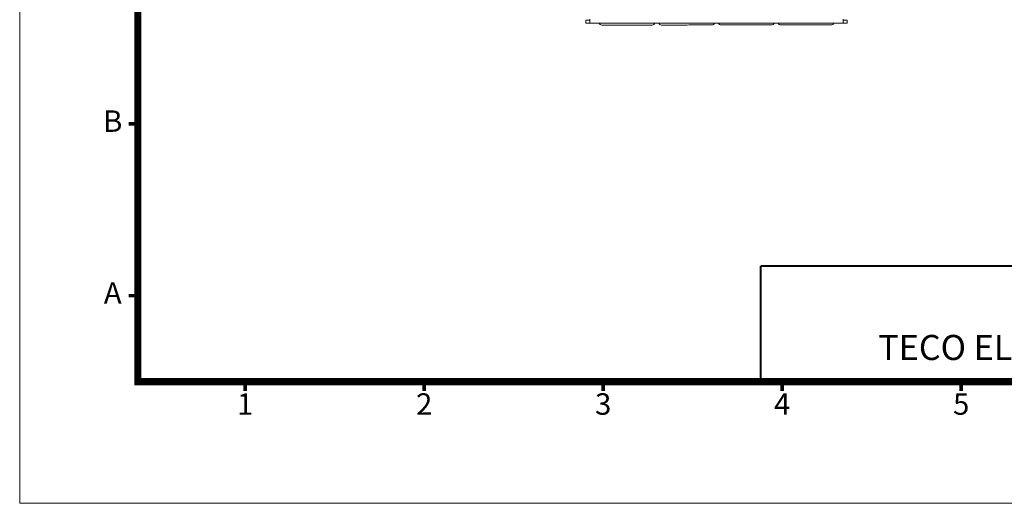
# Model space of a CAD drawing. Units: millimetres. Extents: x 2420 to 3526, y -968 to -192.
# Drawn here: x 2420 to 2948, y -968 to -709 of the extents above; entities that cross this region are included whole.
import ezdxf
from ezdxf.enums import TextEntityAlignment as Align

# ---------------------------------------------------------------- set-up
doc = ezdxf.new("R2010")
doc.units = ezdxf.units.MM
doc.layers.add('DIM', color=2, linetype='Continuous', lineweight=0)
doc.styles.add('ARIAL', font='arial.ttf')
doc.styles.add('ARIAL粗', font='arialbd.ttf')

msp = doc.modelspace()

# ---------------------------------------------------------------- linework, layer by layer
at = {"color": 7, "linetype": 'Continuous', "lineweight": 15}
for p, q in [((2725.405, -709.064), (2723.305, -709.065)), ((2723.306, -710.665), (2723.305, -709.065)), ((2725.406, -710.664), (2723.306, -710.665)), ((2861.406, -710.589), (2725.406, -710.664)), ((2861.405, -708.989), (2863.505, -708.988)), ((2861.406, -710.589), (2863.506, -710.588)), ((2863.506, -710.588), (2863.505, -708.988))]:
    msp.add_line(p, q, dxfattribs=at)
at = {"lineweight": 9, "flags": 128}
msp.add_lwpolyline([(2483.017, -902.938, 3.84, 3.84, 0), (2483.017, -257.736, 3.84, 3.84, 0), (3462.341, -257.736, 3.84, 3.84, 0), (3462.341, -902.938, 3.84, 3.84, 0)], format="xyseb", close=True, dxfattribs=at)
at = {"color": 7, "linetype": 'Continuous', "lineweight": 15, "flags": 128}
for points in [[(2725.406, -710.664), (2725.406, -710.624), (2725.406, -710.504), (2725.406, -710.31), (2725.406, -710.049), (2725.406, -709.731), (2725.405, -709.368), (2725.405, -708.974), (2725.405, -708.564)], [(2736.607, -711.648), (2736.61, -711.648), (2736.62, -711.648), (2736.636, -711.648), (2736.66, -711.648), (2736.689, -711.648), (2736.726, -711.648), (2736.768, -711.648), (2736.818, -711.648)], [(2753.992, -711.638), (2754.012, -711.638), (2754.03, -711.638), (2754.048, -711.638), (2754.064, -711.638), (2754.08, -711.638), (2754.095, -711.638), (2754.109, -711.638), (2754.122, -711.638)], [(2754.122, -711.638), (2754.141, -711.638), (2754.159, -711.638), (2754.173, -711.638), (2754.185, -711.638), (2754.195, -711.638), (2754.201, -711.638), (2754.205, -711.638), (2754.207, -711.638)], [(2768.607, -711.63), (2768.61, -711.63), (2768.62, -711.63), (2768.636, -711.63), (2768.66, -711.63), (2768.689, -711.63), (2768.726, -711.63), (2768.768, -711.63), (2768.818, -711.63)], [(2785.992, -711.621), (2786.012, -711.621), (2786.03, -711.621), (2786.048, -711.621), (2786.064, -711.621), (2786.08, -711.621), (2786.095, -711.621), (2786.109, -711.621), (2786.122, -711.621)], [(2786.122, -711.621), (2786.141, -711.621), (2786.159, -711.621), (2786.173, -711.621), (2786.185, -711.621), (2786.195, -711.621), (2786.201, -711.621), (2786.205, -711.621), (2786.207, -711.621)], [(2800.607, -711.613), (2800.61, -711.613), (2800.62, -711.613), (2800.636, -711.613), (2800.66, -711.613), (2800.689, -711.613), (2800.726, -711.613), (2800.768, -711.613), (2800.818, -711.613)], [(2817.992, -711.603), (2818.012, -711.603), (2818.03, -711.603), (2818.048, -711.603), (2818.064, -711.603), (2818.08, -711.603), (2818.095, -711.603), (2818.109, -711.603), (2818.122, -711.603)], [(2818.122, -711.603), (2818.141, -711.603), (2818.159, -711.603), (2818.173, -711.603), (2818.185, -711.603), (2818.195, -711.603), (2818.201, -711.603), (2818.205, -711.603), (2818.207, -711.603)], [(2832.607, -711.595), (2832.61, -711.595), (2832.62, -711.595), (2832.636, -711.595), (2832.66, -711.595), (2832.689, -711.595), (2832.726, -711.595), (2832.768, -711.595), (2832.818, -711.595)], [(2849.992, -711.586), (2850.012, -711.586), (2850.03, -711.586), (2850.048, -711.586), (2850.064, -711.586), (2850.08, -711.586), (2850.095, -711.586), (2850.109, -711.586), (2850.122, -711.586)], [(2850.122, -711.586), (2850.141, -711.586), (2850.159, -711.586), (2850.173, -711.586), (2850.185, -711.586), (2850.195, -711.586), (2850.201, -711.586), (2850.205, -711.586), (2850.207, -711.586)], [(2861.405, -708.489), (2861.405, -708.899), (2861.405, -709.293), (2861.406, -709.656), (2861.406, -709.974), (2861.406, -710.235), (2861.406, -710.43), (2861.406, -710.549), (2861.406, -710.589)]]:
    msp.add_lwpolyline(points, dxfattribs=at)
at = {"lineweight": 9, "const_width": 1.92, "flags": 128}
for points in [[(2483.017, -764.681), (2478.024, -764.681)], [(2483.017, -856.852), (2478.024, -856.852)], [(2540.624, -902.938), (2540.624, -907.931)], [(2636.636, -902.938), (2636.636, -907.931)], [(2732.648, -902.938), (2732.648, -907.931)], [(2828.66, -902.938), (2828.66, -907.931)], [(2924.673, -902.938), (2924.673, -907.931)]]:
    msp.add_lwpolyline(points, dxfattribs=at)
at = {"const_width": 1.152, "flags": 128}
for points in [[(2817.139, -840.919), (3462.341, -840.919)], [(2817.139, -840.919), (2817.139, -902.938)]]:
    msp.add_lwpolyline(points, dxfattribs=at)
at = {"color": 7, "linetype": 'Continuous', "lineweight": 15}
for centre, start, end in [((2731.906, -710.151), 199.90838, 270.03151), ((2758.906, -710.136), 270.03151, 340.15463), ((2763.906, -710.133), 199.90838, 270.03151), ((2790.906, -710.118), 270.03151, 340.15463), ((2795.906, -710.115), 199.90838, 270.03151), ((2822.906, -710.101), 270.03151, 340.15463), ((2827.906, -710.098), 199.90838, 270.03151), ((2854.906, -710.083), 270.03151, 340.15463)]:
    msp.add_arc(centre, 1.5, start, end, dxfattribs=at)
for points, knots in [([(2731.912, -711.651), (2731.911, -711.651), (2731.908, -711.651), (2731.946, -711.651), (2732.031, -711.651), (2732.157, -711.65), (2732.292, -711.65), (2732.347, -711.65)], [0, 0, 0, 0, 0.109722, 0.3338364, 0.5114322, 0.8008071, 1, 1, 1, 1]), ([(2732.347, -711.65), (2732.427, -711.65), (2732.602, -711.65), (2732.948, -711.65), (2733.373, -711.65), (2733.824, -711.65), (2734.307, -711.649), (2734.898, -711.649), (2735.771, -711.648), (2737.314, -711.648), (2739.612, -711.646), (2742.598, -711.645), (2745.216, -711.643), (2747.296, -711.642), (2748.687, -711.641), (2749.9, -711.641), (2750.888, -711.64), (2751.796, -711.64), (2752.594, -711.639), (2753.355, -711.639), (2754.052, -711.638), (2754.74, -711.638), (2755.611, -711.638), (2756.501, -711.637), (2757.232, -711.637), (2757.823, -711.636), (2758.256, -711.636), (2758.596, -711.636), (2758.812, -711.636), (2758.906, -711.636), (2758.902, -711.636), (2758.901, -711.636)], [0, 0, 0, 0, 0.0228071, 0.0497611, 0.0746606, 0.1004847, 0.1210143, 0.1430561, 0.1770937, 0.2231169, 0.3033425, 0.3835684, 0.4637943, 0.5039747, 0.5441548, 0.5729029, 0.6016348, 0.6260018, 0.6508787, 0.6728058, 0.696764, 0.7188655, 0.7438902, 0.7925826, 0.8292311, 0.852294, 0.8951008, 0.9226781, 0.9530872, 0.9898431, 1, 1, 1, 1]), ([(2763.912, -711.633), (2763.911, -711.633), (2763.908, -711.633), (2763.946, -711.633), (2764.031, -711.633), (2764.157, -711.633), (2764.292, -711.633), (2764.347, -711.633)], [0, 0, 0, 0, 0.109722, 0.3338365, 0.5114324, 0.8008073, 1, 1, 1, 1]), ([(2764.347, -711.633), (2764.427, -711.633), (2764.602, -711.633), (2764.948, -711.632), (2765.373, -711.632), (2765.824, -711.632), (2766.307, -711.632), (2766.898, -711.631), (2767.771, -711.631), (2769.314, -711.63), (2771.612, -711.629), (2774.598, -711.627), (2777.216, -711.626), (2779.296, -711.625), (2780.687, -711.624), (2781.9, -711.623), (2782.888, -711.623), (2783.796, -711.622), (2784.594, -711.622), (2785.355, -711.621), (2786.052, -711.621), (2786.74, -711.62), (2787.611, -711.62), (2788.501, -711.619), (2789.232, -711.619), (2789.823, -711.619), (2790.256, -711.618), (2790.596, -711.618), (2790.812, -711.618), (2790.906, -711.618), (2790.902, -711.618), (2790.901, -711.618)], [0, 0, 0, 0, 0.0228071, 0.0497611, 0.0746606, 0.1004847, 0.1210143, 0.1430562, 0.1770937, 0.2231169, 0.3033425, 0.3835684, 0.4637943, 0.5039747, 0.5441549, 0.5729029, 0.6016348, 0.6260019, 0.6508788, 0.6728058, 0.696764, 0.7188655, 0.7438902, 0.7925826, 0.8292312, 0.852294, 0.8951008, 0.9226781, 0.9530872, 0.9898431, 1, 1, 1, 1]), ([(2795.912, -711.615), (2795.911, -711.615), (2795.908, -711.615), (2795.946, -711.615), (2796.031, -711.615), (2796.157, -711.615), (2796.292, -711.615), (2796.347, -711.615)], [0, 0, 0, 0, 0.10972203, 0.33383653, 0.51143246, 0.80080743, 1, 1, 1, 1]), ([(2796.347, -711.615), (2796.427, -711.615), (2796.602, -711.615), (2796.948, -711.615), (2797.373, -711.615), (2797.824, -711.614), (2798.307, -711.614), (2798.898, -711.614), (2799.771, -711.613), (2801.314, -711.612), (2803.612, -711.611), (2806.598, -711.61), (2809.216, -711.608), (2811.296, -711.607), (2812.687, -711.606), (2813.9, -711.605), (2814.888, -711.605), (2815.796, -711.604), (2816.594, -711.604), (2817.355, -711.604), (2818.052, -711.603), (2818.74, -711.603), (2819.611, -711.602), (2820.501, -711.602), (2821.232, -711.601), (2821.823, -711.601), (2822.256, -711.601), (2822.596, -711.601), (2822.812, -711.601), (2822.906, -711.601), (2822.902, -711.601), (2822.901, -711.601)], [0, 0, 0, 0, 0.0228071, 0.0497611, 0.0746606, 0.1004847, 0.1210143, 0.1430562, 0.1770937, 0.2231169, 0.3033425, 0.3835684, 0.4637944, 0.5039747, 0.5441549, 0.5729029, 0.6016348, 0.6260019, 0.6508788, 0.6728058, 0.696764, 0.7188655, 0.7438901, 0.7925826, 0.8292312, 0.852294, 0.8951008, 0.9226781, 0.9530872, 0.9898431, 1, 1, 1, 1]), ([(2827.912, -711.598), (2827.911, -711.598), (2827.908, -711.598), (2827.946, -711.598), (2828.031, -711.598), (2828.157, -711.598), (2828.292, -711.598), (2828.347, -711.598)], [0, 0, 0, 0, 0.109722, 0.3338365, 0.5114325, 0.8008075, 1, 1, 1, 1]), ([(2828.347, -711.598), (2828.427, -711.598), (2828.602, -711.597), (2828.948, -711.597), (2829.373, -711.597), (2829.824, -711.597), (2830.307, -711.596), (2830.898, -711.596), (2831.771, -711.596), (2833.314, -711.595), (2835.612, -711.594), (2838.598, -711.592), (2841.216, -711.59), (2843.296, -711.589), (2844.687, -711.589), (2845.9, -711.588), (2846.888, -711.587), (2847.796, -711.587), (2848.594, -711.586), (2849.355, -711.586), (2850.052, -711.586), (2850.74, -711.585), (2851.611, -711.585), (2852.501, -711.584), (2853.232, -711.584), (2853.823, -711.584), (2854.256, -711.583), (2854.596, -711.583), (2854.812, -711.583), (2854.906, -711.583), (2854.902, -711.583), (2854.901, -711.583)], [0, 0, 0, 0, 0.0228071, 0.0497611, 0.0746606, 0.1004846, 0.1210143, 0.1430562, 0.1770937, 0.2231169, 0.3033425, 0.3835684, 0.4637943, 0.5039747, 0.5441548, 0.5729029, 0.6016348, 0.6260019, 0.6508788, 0.6728058, 0.696764, 0.7188655, 0.7438902, 0.7925826, 0.8292311, 0.8522939, 0.8951008, 0.9226781, 0.9530872, 0.9898431, 1, 1, 1, 1])]:
    msp.add_open_spline(points, degree=3, knots=knots, dxfattribs=at)
at = {"layer": 'DIM', "lineweight": 9}
msp.add_lwpolyline([(3525.709, -968.226), (3525.709, -192.448), (2419.649, -192.448), (2419.649, -968.226)], close=True, dxfattribs=at)

# ---------------------------------------------------------------- texts
at = {"lineweight": 9, "style": 'ARIAL'}
for s, p in [('B', (2469.575, -764.681)), ('A', (2469.575, -856.852)), ('1', (2540.624, -916.455)), ('2', (2636.636, -916.455)), ('3', (2732.648, -916.455)), ('4', (2828.66, -916.455)), ('5', (2924.673, -916.455))]:
    msp.add_text(s, height=11.521, dxfattribs=at).set_placement(p, align=Align.MIDDLE)
at = {"ltscale": 0.5, "style": 'ARIAL粗'}
msp.add_text('TECO ELECTRIC & MACHINERY CO., LTD.', height=13.4417, dxfattribs=at).set_placement((3049.724, -895.534), align=Align.BOTTOM_CENTER)

doc.saveas('drawing.dxf')
